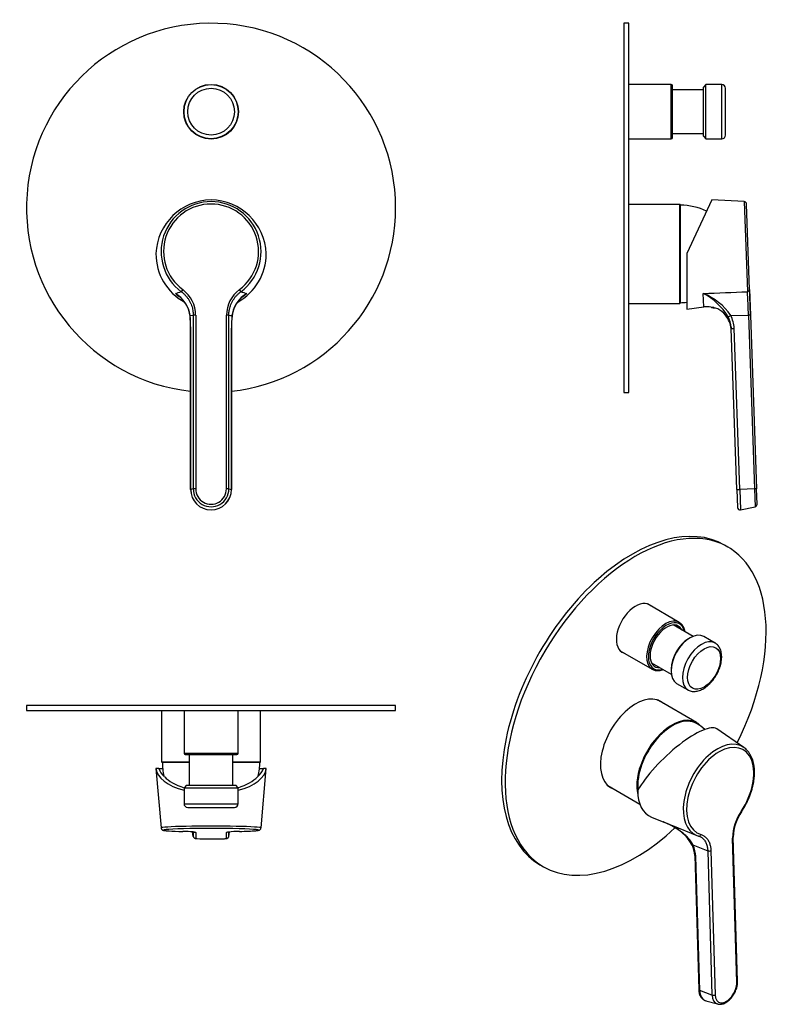
# Model space of a CAD drawing. Units: inches. Extents: x -340 to -31, y -38 to 362.
import ezdxf

# ---------------------------------------------------------------- set-up
doc = ezdxf.new("R2010")
doc.units = ezdxf.units.IN
for name, color, linetype in [('ABIN000C003', 7, 'Continuous'), ('ABIN000C014', 7, 'Continuous'), ('ABLT005C004', 7, 'Continuous'), ('Default', 7, 'Continuous'), ('SDVBLC0004', 7, 'Continuous'), ('SDVBLC0005', 7, 'Continuous'), ('SDVBLC0006', 7, 'Continuous'), ('SVIBLC0018', 7, 'Continuous'), ('SVIBLC0024', 7, 'Continuous')]:
    doc.layers.add(name, color=color, linetype=linetype)

# ---------------------------------------------------------------- blocks, each defined once
blk = doc.blocks.new('SE')
at = {"layer": 'ABIN000C014', "color": 7, "linetype": 'Continuous', "ltscale": 25.4}
blk.add_circle((-262.64, 324.41), 11.1, dxfattribs=at)
for start, end in [(0, 263.6399), (276.3601, 360)]:
    blk.add_arc((-262.64, 285.36), 75, start, end, dxfattribs=at)
at = {"layer": 'ABLT005C004', "color": 7, "linetype": 'Continuous', "ltscale": 25.4}
for p, q in [((-271.15, 241.6), (-269.88, 241.68)), ((-269.88, 241.68), (-269.88, 171.13)), ((-268.89, 241.71), (-268.89, 171.16)), ((-256.39, 171.16), (-256.39, 241.71)), ((-255.41, 171.13), (-255.41, 241.68)), ((-270.95, 236.39), (-270.95, 170.92)), ((-270.94, 170.92), (-270.94, 236.39)), ((-254.35, 236.39), (-254.35, 170.92)), ((-254.34, 170.92), (-254.34, 236.39)), ((-269.88, 171.13), (-270.94, 170.92)), ((-255.41, 171.13), (-254.35, 170.92))]:
    blk.add_line(p, q, dxfattribs=at)
for centre, radius, start, end in [((-281.88, 241.67), 12.98, 0.1581, 53.5657), ((-243.41, 241.67), 12.98, 126.4345, 179.8417), ((-282.62, 273.03), 23.12, 283.6999, 289.8611), ((-283.53, 239.82), 12.51, 8.2147, 59.2636), ((-282.83, 240.11), 11.75, 6.2651, 52.9086), ((-241.7, 239.78), 12.57, 120.8647, 171.6566), ((-242.51, 240.12), 11.69, 126.8202, 173.7341), ((-242.67, 273.05), 23.14, 250.1403, 256.2962), ((-331.04, 236.43), 60.09, 359.93, 4.8712), ((-332.23, 236.48), 61.3, 359.9204, 4.7945), ((-252.76, 275.38), 33.8, 265.5078, 267.6685), ((-192.85, 236.47), 61.5, 175.2135, 180.0716), ((-194.2, 236.43), 60.14, 175.1587, 180.0684), ((-262.64, 170.92), 8.31, 180.0264, 359.974)]:
    blk.add_arc(centre, radius, start, end, dxfattribs=at)
for centre, major_axis, ratio, start_param, end_param in [((-262.64, 265.71), (0, -22.84), 0.98214, 1.615389, 4.667797), ((-262.64, 267.57), (20.31, 0), 0.999391, 5.351843, 10.35612), ((-262.64, 267.6), (19.31, 0), 0.999391, 5.351841, 10.356122), ((-262.64, 266.66), (0, 22.43), 0.999386, 1.567741, 2.640652), ((-262.64, 266.66), (0, 22.43), 0.999386, 3.645547, 4.715444), ((-274.17, 252.08), (0.597, 0.803), 0.020826, 1.54278, 3.026312), ((-251.12, 252.08), (-0.597, 0.803), 0.020826, 3.256873, 4.740403), ((-262.64, 266.94), (21.88, 0), 0.999391, 3.988047, 4.080152), ((-262.64, 266.94), (21.88, 0), 0.999391, 5.341685, 5.436728), ((-268.89, 241.67), (1, 0), 0.034899, 1.570796, 2.96706), ((-256.39, 241.67), (1, 0), 0.034899, 0.174533, 1.570796), ((-269.95, 170.92), (1, 0), 0.034899, 2.967059, 3.141858), ((-262.64, 170.92), (8.29, 0), 0.999391, 3.141593, 6.283185), ((-268.89, 171.13), (1, 0), 0.0349, 1.570796, 2.96706), ((-262.64, 171.13), (-7.24, 0), 0.999391, 0, 3.141593), ((-262.64, 171.16), (-6.25, 0), 0.999391, 0, 3.141593), ((-256.39, 171.13), (-1, 0), 0.0349, 3.316126, 4.712389), ((-255.34, 170.92), (-1, 0), 0.034899, 3.141763, 3.316126)]:
    blk.add_ellipse(centre, major_axis=major_axis, ratio=ratio, start_param=start_param, end_param=end_param, dxfattribs=at)
for points, knots in [([(-276.15, 249.83), (-276.22, 249.89), (-276.55, 250.14), (-276.89, 250.38), (-277.14, 250.57)], [0.8914517, 0.8914517, 0.8914517, 0.8914517, 0.9173412, 1, 1, 1, 1]), ([(-274.76, 251.29), (-274.54, 251.12), (-274.04, 250.72), (-273.28, 250.02), (-272.52, 249.16), (-271.82, 248.21), (-271.23, 247.2), (-270.75, 246.17), (-270.38, 245.14), (-270.13, 244.16), (-269.98, 243.26), (-269.9, 242.48), (-269.88, 241.97), (-269.88, 241.72), (-269.88, 241.68)], [0, 0, 0, 0, 0.073642, 0.172792, 0.276253, 0.381815, 0.487221, 0.590188, 0.688445, 0.779749, 0.861889, 0.93266, 0.989788, 1, 1, 1, 1]), ([(-255.41, 241.68), (-255.41, 241.71), (-255.41, 241.96), (-255.39, 242.46), (-255.32, 243.23), (-255.17, 244.12), (-254.92, 245.1), (-254.56, 246.12), (-254.08, 247.16), (-253.49, 248.17), (-252.8, 249.13), (-252.03, 250), (-251.27, 250.71), (-250.75, 251.12), (-250.53, 251.29)], [0, 0, 0, 0, 0.009229, 0.065429, 0.135352, 0.216768, 0.307511, 0.405409, 0.508262, 0.61384, 0.719901, 0.824226, 0.924643, 1, 1, 1, 1]), ([(-248.15, 250.57), (-248.4, 250.38), (-248.74, 250.14), (-249.06, 249.89), (-249.14, 249.83)], [0, 0, 0, 0, 0.0826685, 0.1085231, 0.1085231, 0.1085231, 0.1085231])]:
    blk.add_open_spline(points, degree=3, knots=knots, dxfattribs=at)
for points in [[(-275.74, 249.5), (-275.87, 249.61), (-276.01, 249.72), (-276.15, 249.83)], [(-249.14, 249.83), (-249.28, 249.72), (-249.41, 249.61), (-249.54, 249.51)], [(-271.16, 241.5), (-271.17, 241.54), (-271.16, 241.57), (-271.15, 241.6)], [(-254.34, 236.39), (-254.34, 236.39), (-254.34, 236.39), (-254.35, 236.39)], [(-254.34, 236.39), (-254.34, 236.39), (-254.34, 236.39), (-254.34, 236.39)]]:
    blk.add_open_spline(points, degree=3, dxfattribs=at)
for points, weights in [([(-254.13, 241.5), (-254.12, 241.53), (-254.12, 241.57), (-254.14, 241.6)], [1.06578944683, 1.08691008038, 1.11311604124, 1.14440732942]), ([(-270.95, 236.39), (-270.95, 236.39), (-270.95, 236.39), (-270.95, 236.39)], [1.09470898649, 1.10621552066, 1.11877053237, 1.13237402164]), ([(-270.95, 236.39), (-270.95, 236.39), (-270.95, 236.39), (-270.94, 236.39)], [1.13237402164, 1.157230855, 1.18558834973, 1.21744650582])]:
    blk.add_rational_spline(points, weights, degree=3, dxfattribs=at)
at = {"layer": 'SDVBLC0004', "color": 7, "linetype": 'Continuous', "ltscale": 25.4}
for radius in [11, 9.5]:
    blk.add_circle((-262.64, 324.41), radius, dxfattribs=at)
blk = doc.blocks.new('SE1')
at = {"layer": 'ABIN000C003', "color": 7, "linetype": 'Continuous', "ltscale": 25.4}
for p, q in [((-72.1, 286.71), (-92.9, 286.71)), ((-72.1, 246.51), (-72.1, 286.71)), ((-71.9, 246.71), (-71.9, 286.51)), ((-92.9, 246.51), (-72.1, 246.51))]:
    blk.add_line(p, q, dxfattribs=at)
for centre, start, end in [((-72.1, 286.51), 0, 90), ((-72.1, 246.71), 270, 360)]:
    blk.add_arc(centre, 0.2, start, end, dxfattribs=at)
at = {"layer": 'ABIN000C014', "color": 7, "linetype": 'Continuous', "ltscale": 25.4}
for p, q in [((-94.9, 360.36), (-94.9, 210.36)), ((-92.9, 360.36), (-94.9, 360.36)), ((-92.9, 210.36), (-92.9, 360.36)), ((-94.9, 210.36), (-92.9, 210.36))]:
    blk.add_line(p, q, dxfattribs=at)
at = {"layer": 'ABLT005C004', "color": 7, "linetype": 'Continuous', "ltscale": 25.4}
for p, q in [((-59.12, 288.55), (-69.3, 266.73)), ((-45.94, 287.86), (-59.12, 288.55)), ((-45.94, 287.86), (-44.66, 251.29)), ((-43.77, 252.12), (-44.99, 286.9)), ((-69.3, 266.73), (-69.3, 244.24)), ((-43.77, 252.12), (-43.41, 241.71)), ((-62.41, 245.08), (-62.6, 250.57)), ((-69.3, 244.24), (-62.41, 245.08)), ((-51.45, 241.6), (-44.24, 241.68)), ((-43.41, 241.71), (-44.24, 241.68)), ((-44.24, 241.68), (-41.77, 171.13)), ((-43.41, 241.71), (-40.95, 171.16)), ((-51.26, 236.84), (-51.21, 236.32)), ((-51.26, 236.84), (-51.21, 236.35)), ((-48.94, 170.88), (-51.23, 236.35)), ((-47.77, 170.92), (-50.06, 236.39)), ((-48.94, 170.88), (-47.77, 170.92)), ((-48.94, 170.88), (-48.69, 163.58)), ((-41.77, 171.13), (-47.77, 170.92)), ((-47.77, 170.92), (-47.48, 162.63)), ((-40.95, 171.16), (-41.77, 171.13)), ((-41.77, 171.13), (-41.52, 163.9)), ((-40.73, 164.91), (-40.95, 171.16)), ((-47.48, 162.63), (-41.52, 163.9))]:
    blk.add_line(p, q, dxfattribs=at)
for centre, radius, start, end in [((-45.99, 286.86), 1, 2, 87), ((-103.82, 1506.46), 1256.57, 271.87983, 272.69871), ((-74.43, 227.79), 25.66, 31.3042, 62.5634), ((-71.51, 228.08), 24.19, 33.9919, 68.3927), ((-524.26, 224.68), 480.34, 2.0284, 3.1756), ((-5014.2, 69.75), 4973.76, 1.98132, 2.0997), ((-61.19, 235.16), 10, 80.523, 97), ((-60.15, 236.83), 8.21, 30.1566, 85.8093), ((-61.19, 235.16), 10, 2, 35.4423), ((-54.1, 246.03), 5.16, 288.0153, 300.8126), ((-62.44, 235.92), 11.22, 4.5402, 27.6448), ((-62.19, 235.93), 12.15, 2.2037, 27.8581), ((-62.44, 235.92), 11.22, 2.2149, 4.5402), ((-62.46, 235.92), 11.24, 2.2289, 4.5436), ((-41.73, 164.88), 1, 282, 2), ((-47.69, 163.61), 1, 181.9999, 282)]:
    blk.add_arc(centre, radius, start, end, dxfattribs=at)
blk.add_ellipse((-44.77, 252.08), major_axis=(0.999, 0.035), ratio=0.802423, start_param=4.799656, end_param=6.283185, dxfattribs=at)
for points, weights in [([(-51.23, 236.35), (-51.23, 236.35), (-51.22, 236.35), (-51.21, 236.35)], [1.21749508873, 1.18386299747, 1.15413139968, 1.12830029535]), ([(-51.21, 236.35), (-51.1, 236.36), (-50.62, 236.38), (-50.06, 236.39)], [1.12830029535, 0.931414569269, 0.961129972758, 1.21744650582])]:
    blk.add_rational_spline(points, weights, degree=3, dxfattribs=at)
at = {"layer": 'SDVBLC0004', "color": 7, "linetype": 'Continuous', "ltscale": 25.4}
for p, q in [((-61.55, 335.41), (-62.55, 334.41)), ((-62.55, 314.41), (-62.55, 334.41)), ((-61.55, 313.41), (-61.55, 335.41)), ((-55.05, 335.41), (-61.55, 335.41)), ((-55.05, 313.41), (-55.05, 335.41)), ((-53.55, 314.91), (-53.55, 333.91)), ((-62.55, 314.41), (-61.55, 313.41)), ((-61.55, 313.41), (-55.05, 313.41))]:
    blk.add_line(p, q, dxfattribs=at)
for centre, start, end in [((-55.05, 333.91), 0, 90), ((-55.05, 314.91), 270, 360)]:
    blk.add_arc(centre, 1.5, start, end, dxfattribs=at)
at = {"layer": 'SDVBLC0005', "color": 7, "linetype": 'Continuous', "ltscale": 25.4}
for p, q in [((-62.55, 333.26), (-75.1, 333.26)), ((-75.1, 315.56), (-62.55, 315.56))]:
    blk.add_line(p, q, dxfattribs=at)
at = {"layer": 'SDVBLC0006', "color": 7, "linetype": 'Continuous', "ltscale": 25.4}
for p, q in [((-75.6, 335.41), (-92.9, 335.41)), ((-75.6, 313.41), (-75.6, 335.41)), ((-75.1, 313.91), (-75.1, 334.91)), ((-92.9, 313.41), (-75.6, 313.41))]:
    blk.add_line(p, q, dxfattribs=at)
for centre, start, end in [((-75.6, 334.91), 0, 90), ((-75.6, 313.91), 270, 360)]:
    blk.add_arc(centre, 0.5, start, end, dxfattribs=at)
at = {"layer": 'SVIBLC0018', "color": 7, "linetype": 'Continuous', "ltscale": 25.4}
for centre, start, end in [((-72.03, 260.41), 65.4269, 89.7042), ((-72.03, 272.81), 270.2958, 276.0365)]:
    blk.add_arc(centre, 26, start, end, dxfattribs=at)
at = {"layer": 'SVIBLC0024', "color": 7, "linetype": 'Continuous', "ltscale": 25.4}
blk.add_line((-58.25, 244.85), (-59.17, 244.85), dxfattribs=at)
for centre, radius, start, end in [((-59.15, 245.05), 0.2, 180, 262.9303), ((-56.3, 268.03), 23.36, 262.9303, 266.1327)]:
    blk.add_arc(centre, radius, start, end, dxfattribs=at)
blk = doc.blocks.new('SE2')
at = {"layer": 'ABIN000C003', "color": 7, "linetype": 'Continuous', "ltscale": 25.4}
for p, q in [((-282.74, 81.07), (-282.74, 60.27)), ((-242.54, 60.27), (-242.54, 81.07)), ((-282.74, 60.27), (-271.49, 60.27)), ((-282.54, 60.07), (-271.49, 60.07)), ((-253.79, 60.27), (-242.54, 60.27)), ((-253.79, 60.07), (-242.74, 60.07))]:
    blk.add_line(p, q, dxfattribs=at)
for centre, start, end in [((-282.54, 60.27), 180, 270), ((-242.74, 60.27), 270, 360)]:
    blk.add_arc(centre, 0.2, start, end, dxfattribs=at)
at = {"layer": 'ABIN000C014', "color": 7, "linetype": 'Continuous', "ltscale": 25.4}
for p, q in [((-187.64, 83.07), (-337.64, 83.07)), ((-337.64, 83.07), (-337.64, 81.07)), ((-337.64, 81.07), (-187.64, 81.07)), ((-187.64, 81.07), (-187.64, 83.07))]:
    blk.add_line(p, q, dxfattribs=at)
at = {"layer": 'ABLT005C004', "color": 7, "linetype": 'Continuous', "ltscale": 25.4}
for p, q in [((-285.06, 57.47), (-285.06, 57.47)), ((-283.89, 57.47), (-285.06, 57.47)), ((-285.06, 57.47), (-282.95, 33.4)), ((-283.89, 57.47), (-282.3, 57.47)), ((-242.99, 57.47), (-241.39, 57.47)), ((-242.34, 33.4), (-240.23, 57.47)), ((-240.23, 57.47), (-241.39, 57.47)), ((-240.23, 57.47), (-240.23, 57.47)), ((-269.88, 29.95), (-270.2, 31.78)), ((-270.2, 31.78), (-269.88, 29.94)), ((-269.88, 31.75), (-269.88, 29.95)), ((-268.89, 31.58), (-268.89, 29.12)), ((-256.39, 29.12), (-256.39, 31.58)), ((-255.41, 29.95), (-255.09, 31.78)), ((-255.41, 29.94), (-255.09, 31.78)), ((-255.41, 29.95), (-255.41, 31.75))]:
    blk.add_line(p, q, dxfattribs=at)
for centre, radius, start, end in [((-273.31, 5.89), 26.07, 82.4207, 91.8727), ((-273.31, 5.89), 26.07, 80.2391, 82.4207), ((-251.97, 5.83), 26.13, 97.8099, 99.7489), ((-251.97, 5.83), 26.13, 88.1392, 97.8099)]:
    blk.add_arc(centre, radius, start, end, dxfattribs=at)
for centre, major_axis, ratio, start_param, end_param in [((-262.64, 57.94), (-22.43, 0), 0.474788, 0.044592, 1.058344), ((-262.64, 59.06), (-21.52, 0), 0.471754, 0.157784, 0.502523), ((-262.64, 57.94), (-22.43, 0), 0.474788, 2.083249, 3.097), ((-262.64, 59.06), (21.52, 0), 0.471754, 5.780662, 6.125402), ((-262.64, 57.9), (-20.42, 0), 0.474788, 0.394398, 1.002575), ((-262.64, 57.9), (-20.42, 0), 0.474788, 2.139018, 2.747195), ((-262.64, 33.4), (20.31, 0), 0.034899, 6.28013, 9.427833), ((-262.64, 32.49), (19.31, 0), 0.034899, 2.818319, 3.633462), ((-262.64, 32.49), (19.31, 0), 0.034899, 0.312404, 2.818319), ((-262.64, 32.49), (19.31, 0), 0.034899, 3.633462, 4.072937), ((-262.64, 32.49), (19.31, 0), 0.034899, 5.351841, 5.891956), ((-262.64, 32.49), (19.31, 0), 0.034899, 5.891956, 6.595589), ((-268.89, 30.12), (1, 0), 0.999391, 3.316126, 4.712389), ((-262.64, 29.95), (-7.24, 0), 0.034899, 0, 0.006158), ((-268.89, 32.58), (1, 0), 0.999391, 4.247226, 4.712389), ((-262.64, 29.12), (-6.25, 0), 0.034899, 0, 0.4608), ((-262.64, 29.12), (-6.25, 0), 0.034899, 0.4608, 2.64121), ((-262.64, 29.12), (-6.25, 0), 0.034899, 2.64121, 3.141593), ((-256.39, 32.58), (-1, 0), 0.999391, 1.570796, 2.142422), ((-256.39, 30.12), (-1, 0), 0.999391, 1.570796, 2.96706), ((-262.64, 29.95), (-7.24, 0), 0.034899, 3.135434, 3.141593)]:
    blk.add_ellipse(centre, major_axis=major_axis, ratio=ratio, start_param=start_param, end_param=end_param, dxfattribs=at)
for points, knots in [([(-282.94, 33.4), (-282.93, 33.33), (-282.92, 33.19), (-282.83, 32.98), (-282.7, 32.8), (-282.56, 32.67), (-282.43, 32.58), (-282.3, 32.52), (-282.17, 32.47), (-282.01, 32.42), (-281.79, 32.37), (-281.48, 32.33), (-281.09, 32.28), (-280.62, 32.24), (-280.15, 32.2), (-279.85, 32.18), (-279.72, 32.17)], [0, 0, 0, 0, 0.022519, 0.054003, 0.084112, 0.114399, 0.14682, 0.184479, 0.232179, 0.298379, 0.404032, 0.537659, 0.663892, 0.797544, 0.92683, 1, 1, 1, 1]), ([(-244.68, 32.24), (-244.67, 32.24), (-244.49, 32.25), (-244.18, 32.28), (-243.79, 32.33), (-243.45, 32.38), (-243.21, 32.44), (-243, 32.51), (-242.86, 32.58), (-242.72, 32.68), (-242.57, 32.82), (-242.44, 33.02), (-242.36, 33.23), (-242.35, 33.35), (-242.35, 33.4)], [0, 0, 0, 0, 0.012461, 0.172639, 0.335466, 0.504216, 0.691111, 0.766365, 0.815522, 0.859234, 0.899977, 0.940238, 0.980801, 1, 1, 1, 1]), ([(-269.98, 31.76), (-269.86, 31.75), (-269.64, 31.73), (-269.43, 31.71), (-269.34, 31.7), (-269.33, 31.7), (-269.33, 31.7)], [0, 0, 0, 0, 0.1932817, 0.4078867, 0.5976475, 0.6579215, 0.6579215, 0.6579215, 0.6579215]), ([(-269.87, 29.94), (-269.87, 29.91), (-269.85, 29.8), (-269.77, 29.62), (-269.64, 29.44), (-269.5, 29.31), (-269.36, 29.22), (-269.23, 29.17), (-269.12, 29.13), (-269.01, 29.1), (-268.85, 29.08), (-268.63, 29.05), (-268.43, 29.03), (-268.32, 29.03)], [0, 0, 0, 0, 0.027715, 0.097957, 0.161325, 0.219646, 0.274289, 0.329015, 0.390279, 0.46828, 0.583587, 0.804281, 1, 1, 1, 1]), ([(-257.1, 29.02), (-256.99, 29.02), (-256.79, 29.04), (-256.52, 29.07), (-256.33, 29.09), (-256.17, 29.13), (-256.05, 29.17), (-255.9, 29.24), (-255.74, 29.35), (-255.59, 29.51), (-255.46, 29.72), (-255.43, 29.87), (-255.41, 29.96)], [0, 0, 0, 0, 0.152771, 0.346403, 0.55749, 0.634067, 0.694219, 0.751161, 0.80848, 0.871109, 0.938198, 1, 1, 1, 1]), ([(-255.86, 31.72), (-255.86, 31.72), (-255.85, 31.71), (-255.77, 31.72), (-255.62, 31.73), (-255.49, 31.74), (-255.43, 31.75)], [0.4929551, 0.4929551, 0.4929551, 0.4929551, 0.5541499, 0.7260934, 0.915072, 1, 1, 1, 1])]:
    blk.add_open_spline(points, degree=3, knots=knots, dxfattribs=at)
at = {"layer": 'SDVBLC0004', "color": 7, "linetype": 'Continuous', "ltscale": 25.4}
for p, q in [((-272.64, 50.72), (-273.64, 49.72)), ((-273.64, 49.72), (-251.64, 49.72)), ((-273.64, 49.72), (-273.64, 43.22)), ((-272.64, 50.72), (-252.64, 50.72)), ((-251.64, 49.72), (-252.64, 50.72)), ((-251.64, 43.22), (-251.64, 49.72)), ((-273.64, 43.22), (-251.64, 43.22)), ((-272.14, 41.72), (-253.14, 41.72))]:
    blk.add_line(p, q, dxfattribs=at)
for centre, start, end in [((-272.14, 43.22), 180, 270), ((-253.14, 43.22), 270, 360)]:
    blk.add_arc(centre, 1.5, start, end, dxfattribs=at)
at = {"layer": 'SDVBLC0005', "color": 7, "linetype": 'Continuous', "ltscale": 25.4}
for p, q in [((-271.49, 63.27), (-271.49, 50.72)), ((-253.79, 50.72), (-253.79, 63.27))]:
    blk.add_line(p, q, dxfattribs=at)
at = {"layer": 'SDVBLC0006', "color": 7, "linetype": 'Continuous', "ltscale": 25.4}
for p, q in [((-273.64, 81.07), (-273.64, 63.77)), ((-251.64, 63.77), (-251.64, 81.07)), ((-273.64, 63.77), (-251.64, 63.77)), ((-273.14, 63.27), (-252.14, 63.27))]:
    blk.add_line(p, q, dxfattribs=at)
for centre, start, end in [((-273.14, 63.77), 180, 270), ((-252.14, 63.77), 270, 360)]:
    blk.add_arc(centre, 0.5, start, end, dxfattribs=at)
at = {"layer": 'SVIBLC0018', "color": 7, "linetype": 'Continuous', "ltscale": 25.4}
for centre, start, end in [((-256.44, 60.2), 180.2958, 192.8099), ((-268.84, 60.2), 347.1901, 359.7042)]:
    blk.add_arc(centre, 26, start, end, dxfattribs=at)
blk = doc.blocks.new('SE3')
at = {"layer": 'ABIN000C003', "color": 7, "linetype": 'Continuous', "ltscale": 25.4}
for p, q in [((-65.32, 76.17), (-81.26, 85.37)), ((-101.36, 50.56), (-88.38, 43.07))]:
    blk.add_line(p, q, dxfattribs=at)
for centre, major_axis, start_param, end_param in [((-75.23, 58.68), (-9.95, -17.23), 3.620748, 5.490581), ((-75.37, 58.76), (-10.05, -17.41), 2.951931, 3.973926), ((-75.23, 58.68), (-9.95, -17.23), 3.026618, 3.620748), ((-75.37, 58.76), (-10.05, -17.41), 3.973926, 5.509972), ((-75.37, 58.76), (-10.05, -17.41), 5.509972, 5.739036), ((-75.23, 58.68), (-9.95, -17.23), 5.490581, 5.619489)]:
    blk.add_ellipse(centre, major_axis=major_axis, ratio=0.57735, start_param=start_param, end_param=end_param, dxfattribs=at)
at = {"layer": 'ABIN000C014', "color": 7, "linetype": 'Continuous', "ltscale": 25.4}
for p, q in [((-52.58, 147.52), (-54, 148.33)), ((-129, 18.43), (-127.58, 17.61))]:
    blk.add_line(p, q, dxfattribs=at)
for centre, major_axis, start_param, end_param in [((-91.5, 83.38), (37.5, 64.95), 0, 3.141593), ((-90.08, 82.57), (-37.5, -64.95), 1.677089, 6.283185), ((-90.08, 114.45), (5.55, 9.61), 0, 3.275925), ((-90.08, 114.45), (5.55, 9.61), 6.148853, 6.283185), ((-90.08, 67.26), (10.12, 17.54), 0, 3.263384), ((-91.5, 68.07), (-10.12, -17.54), 3.019801, 3.071698), ((-90.08, 67.26), (10.12, 17.54), 6.161394, 6.283185), ((-91.5, 68.07), (-10.12, -17.54), 0.069895, 0.121791), ((-90.08, 82.57), (-37.5, -64.95), 0, 1.091472)]:
    blk.add_ellipse(centre, major_axis=major_axis, ratio=0.57735, start_param=start_param, end_param=end_param, dxfattribs=at)
at = {"layer": 'ABLT005C004', "color": 7, "linetype": 'Continuous', "ltscale": 25.4}
for p, q in [((-46.09, 66.06), (-57.1, 73.62)), ((-83.65, 37.79), (-78.64, 35.76)), ((-75.05, 34.31), (-65.27, 30.36)), ((-64.42, 30.08), (-63.6, 29.72)), ((-48.93, -29.33), (-50.67, 29.28)), ((-48.64, -28.92), (-50.38, 29.68)), ((-66.79, 26.45), (-60.79, 24.08)), ((-60.79, 24.08), (-59.05, -34.52)), ((-59.51, 24.17), (-57.77, -34.44)), ((-66.08, 22.15), (-64.46, -32.24)), ((-64.04, -32.68), (-65.65, 21.71)), ((-59.05, -34.52), (-64.04, -32.68)), ((-61.49, -36.84), (-56.83, -38.16))]:
    blk.add_line(p, q, dxfattribs=at)
for centre, radius, start, end in [((-31.35, 29.02), 19.32, 145.1085, 179.2577), ((-32.06, 29.41), 18.32, 144.8386, 179.1246), ((535.13, 1544.72), 1629, 247.85563, 247.96668), ((-84.37, 16.51), 19.92, 29.9076, 68.3039), ((535.13, 1544.72), 1629, 247.96668, 248.00237), ((-61.7, 39), 9.34, 247.6585, 252.71), ((-77.92, 21.6), 11.85, 2.5643, 24.6852), ((-78.72, 21.07), 13.08, 2.808, 24.2731)]:
    blk.add_arc(centre, radius, start, end, dxfattribs=at)
for centre, major_axis, ratio, start_param, end_param in [((-73.73, 57.08), (-16.93, -16.28), 0.286252, 3.200562, 5.526772), ((-56.38, 48.58), (-9.61, -17.89), 0.597148, 3.082311, 6.348363), ((-55.73, 48.24), (-9.14, -17.01), 0.597148, 1.406777, 6.411058), ((-56.38, 48.58), (-9.61, -17.89), 0.597148, 3.076415, 3.082311), ((-73.39, 57.67), (11.2, 19.42), 0.57735, 2.352525, 3.222254), ((-47.91, 40.46), (-0.83, 0.557), 0.130976, 3.141308, 3.788018), ((-69.07, 55.4), (-10.35, -19.27), 0.597148, 0.042983, 0.065177), ((-64.2, 31.05), (0.277, 0.961), 0.795582, 3.059206, 3.259717), ((-64.2, 31.05), (0.277, 0.961), 0.795582, 3.259717, 4.542738), ((-51.38, 29.65), (-1, -0.03), 0.556849, 2.33934, 3.143648), ((-60.22, 24.55), (1, 0.03), 0.556849, 4.084669, 5.480933), ((-53.35, -31.88), (2.96, 5.51), 0.597148, 2.338121, 5.479714), ((-49.64, -28.95), (-1, -0.03), 0.556849, 2.339339, 3.141593), ((-63.46, -32.21), (1, 0.03), 0.556849, 3.141593, 4.084669), ((-58.17, -29.29), (3.92, 7.31), 0.597148, 2.338121, 3.27324), ((-58.48, -34.06), (1, 0.03), 0.556849, 4.084669, 5.480933), ((-53.93, -31.57), (3.42, 6.37), 0.597148, 2.338121, 3.27324)]:
    blk.add_ellipse(centre, major_axis=major_axis, ratio=ratio, start_param=start_param, end_param=end_param, dxfattribs=at)
for points, knots in [([(-47.08, 39.9), (-46.9, 40.16), (-46.48, 40.81), (-45.75, 42.02), (-44.98, 43.46), (-44.28, 44.95), (-43.65, 46.45), (-43.12, 47.97), (-42.66, 49.5), (-42.3, 51.02), (-42.02, 52.52), (-41.85, 54), (-41.76, 55.45), (-41.78, 56.86), (-41.89, 58.21), (-42.1, 59.51), (-42.41, 60.73), (-42.82, 61.88), (-43.32, 62.94), (-43.91, 63.9), (-44.58, 64.75), (-45.34, 65.51), (-45.86, 65.89), (-46.16, 66.1)], [0, 0, 0, 0, 0.025824, 0.074656, 0.123492, 0.172331, 0.221181, 0.270049, 0.318945, 0.367877, 0.416853, 0.465877, 0.514955, 0.564082, 0.61325, 0.662431, 0.711574, 0.760611, 0.809455, 0.858006, 0.906178, 0.953927, 1, 1, 1, 1]), ([(-66.79, 26.45), (-67.06, 27.02), (-67.39, 27.57), (-68.15, 28.62), (-68.57, 29.11), (-69.47, 30.04), (-69.95, 30.49), (-70.95, 31.33), (-71.47, 31.72), (-73.07, 32.86), (-74.2, 33.55), (-76.51, 34.8), (-77.7, 35.37), (-78.91, 35.88)], [0, 0, 0, 0, 0.125, 0.125, 0.25, 0.25, 0.375, 0.375, 0.5, 0.5, 0.75, 0.75, 1, 1, 1, 1]), ([(-77, 35.02), (-77.25, 35.14), (-77.8, 35.39), (-78.36, 35.64), (-78.67, 35.77)], [0.8644224, 0.8644224, 0.8644224, 0.8644224, 0.9173412, 0.9829453, 0.9829453, 0.9829453, 0.9829453]), ([(-63.62, 29.73), (-63.57, 29.7), (-63.31, 29.55), (-62.88, 29.24), (-62.36, 28.73), (-61.9, 28.13), (-61.53, 27.47), (-61.24, 26.76), (-61.03, 26.04), (-60.9, 25.36), (-60.83, 24.74), (-60.8, 24.32), (-60.79, 24.11), (-60.79, 24.08)], [0.1456758, 0.1456758, 0.1456758, 0.1456758, 0.1727918, 0.2762532, 0.3818153, 0.4872206, 0.590188, 0.6884447, 0.779749, 0.8618892, 0.9326596, 0.9897876, 1, 1, 1, 1]), ([(-67.14, 26.52), (-67.12, 26.48), (-67.08, 26.46), (-66.96, 26.44), (-66.88, 26.44), (-66.79, 26.45)], [0.5115987, 0.5115987, 0.5115987, 0.5115987, 0.75, 0.75, 1, 1, 1, 1]), ([(-56.85, -38.13), (-56.72, -38.17), (-56.42, -38.27), (-55.84, -38.3), (-55.15, -38.24), (-54.43, -38.05), (-53.71, -37.75), (-52.98, -37.32), (-52.28, -36.78), (-51.61, -36.15), (-50.98, -35.43), (-50.41, -34.64), (-49.9, -33.8), (-49.47, -32.92), (-49.12, -32.01), (-48.86, -31.09), (-48.69, -30.18), (-48.63, -29.44), (-48.63, -29.06), (-48.64, -28.92)], [0, 0, 0, 0, 0.030868, 0.088776, 0.147801, 0.208476, 0.27077, 0.334196, 0.39815, 0.462138, 0.525989, 0.589695, 0.65331, 0.71692, 0.780607, 0.844454, 0.908558, 0.973001, 1, 1, 1, 1]), ([(-64.46, -32.24), (-64.46, -32.37), (-64.44, -32.77), (-64.34, -33.49), (-64.11, -34.29), (-63.78, -35.03), (-63.34, -35.66), (-62.82, -36.18), (-62.23, -36.56), (-61.74, -36.78), (-61.48, -36.84), (-61.43, -36.85)], [0, 0, 0, 0, 0.0528216, 0.1877955, 0.3228061, 0.4564905, 0.5874863, 0.7148965, 0.83895, 0.9609737, 0.9887133, 0.9887133, 0.9887133, 0.9887133])]:
    blk.add_open_spline(points, degree=3, knots=knots, dxfattribs=at)
for points in [[(-78.67, 35.77), (-78.75, 35.81), (-78.83, 35.84), (-78.91, 35.88)], [(-63.5, 30.67), (-63.3, 30.61), (-62.91, 30.47), (-62.32, 30.17), (-61.75, 29.76), (-61.24, 29.26), (-60.78, 28.68), (-60.39, 28.02), (-60.08, 27.32), (-59.85, 26.61), (-59.69, 25.9), (-59.58, 25.23), (-59.53, 24.64), (-59.51, 24.32), (-59.51, 24.17)]]:
    blk.add_open_spline(points, degree=3, dxfattribs=at)
blk.add_rational_spline([(-66.08, 22.15), (-66.08, 21.96), (-65.91, 21.81), (-65.65, 21.71)], [1.00136148933, 0.988983072822, 1.06101141165, 1.21744650582], degree=3, dxfattribs=at)
at = {"layer": 'SDVBLC0004', "color": 7, "linetype": 'Continuous', "ltscale": 25.4}
for p, q in [((-67.91, 110.63), (-68.62, 110.22)), ((-57.82, 108.52), (-62.41, 111.18)), ((-75.69, 97.98), (-75.69, 97.16)), ((-73.41, 92.12), (-68.82, 89.47))]:
    blk.add_line(p, q, dxfattribs=at)
for centre, major_axis, start_param, end_param in [((-67.91, 101.65), (-5.5, -9.53), 3.141593, 6.283185), ((-68.62, 102.06), (-5, -8.66), 3.926991, 5.497787), ((-63.32, 99), (-5.5, -9.53), 3.148129, 6.281804)]:
    blk.add_ellipse(centre, major_axis=major_axis, ratio=0.57735, start_param=start_param, end_param=end_param, dxfattribs=at)
blk.add_ellipse((-62.26, 98.39), major_axis=(-4.75, -8.23), ratio=0.57735, dxfattribs=at)
blk.add_open_spline([(-68.82, 89.49), (-68.75, 89.44), (-68.49, 89.27), (-67.91, 89.05), (-67.14, 88.86), (-66.32, 88.81), (-65.48, 88.87), (-64.61, 89.05), (-63.71, 89.36), (-62.81, 89.78), (-61.92, 90.33), (-61.04, 90.98), (-60.19, 91.72), (-59.39, 92.56), (-58.63, 93.46), (-57.92, 94.44), (-57.28, 95.46), (-56.71, 96.52), (-56.21, 97.62), (-55.8, 98.73), (-55.48, 99.84), (-55.25, 100.95), (-55.12, 102.05), (-55.09, 103.11), (-55.16, 104.14), (-55.35, 105.1), (-55.65, 106), (-56.05, 106.8), (-56.56, 107.5), (-57.15, 108.07), (-57.61, 108.43), (-57.85, 108.54), (-57.87, 108.55)], degree=3, knots=[0, 0, 0, 0, 0.009179, 0.041595, 0.073965, 0.106694, 0.140124, 0.174427, 0.209568, 0.245338, 0.281463, 0.317698, 0.353883, 0.389975, 0.425972, 0.461896, 0.497779, 0.533658, 0.569565, 0.605535, 0.641606, 0.677817, 0.714199, 0.750763, 0.787478, 0.824189, 0.860619, 0.896418, 0.931282, 0.965114, 0.998085, 1, 1, 1, 1], dxfattribs=at)
at = {"layer": 'SDVBLC0005', "color": 7, "linetype": 'Continuous', "ltscale": 25.4}
for p, q in [((-66.76, 111.2), (-74.8, 115.84)), ((-83.65, 100.52), (-75.61, 95.87))]:
    blk.add_line(p, q, dxfattribs=at)
at = {"layer": 'SDVBLC0006', "color": 7, "linetype": 'Continuous', "ltscale": 25.4}
for p, q in [((-72.35, 116.91), (-85.33, 124.41)), ((-96.33, 105.35), (-83.35, 97.86))]:
    blk.add_line(p, q, dxfattribs=at)
for centre, major_axis, start_param, end_param in [((-77.85, 107.39), (-5.5, -9.53), 3.139833, 6.244532), ((-77.5, 107.18), (-5.25, -9.09), 2.573367, 6.283185), ((-77.5, 107.18), (4.75, 8.23), 0, 3.513657), ((-77.5, 107.18), (4.75, 8.23), 5.911121, 6.283185), ((-77.85, 107.39), (-5.5, -9.53), 6.244532, 6.283185), ((-77.5, 107.18), (-5.25, -9.09), 0, 0.568226)]:
    blk.add_ellipse(centre, major_axis=major_axis, ratio=0.57735, start_param=start_param, end_param=end_param, dxfattribs=at)
for points, knots in [([(-70.03, 113.11), (-70.06, 113.26), (-70.14, 113.72), (-70.35, 114.43), (-70.69, 115.19), (-71.12, 115.86), (-71.64, 116.41), (-72.07, 116.76), (-72.31, 116.88), (-72.34, 116.9)], [0.8040722, 0.8040722, 0.8040722, 0.8040722, 0.8217165, 0.8568791, 0.8918903, 0.9266071, 0.9609068, 0.9947729, 1, 1, 1, 1]), ([(-83.57, 98.02), (-83.42, 97.92), (-83.11, 97.71), (-82.49, 97.47), (-81.76, 97.32), (-80.98, 97.29), (-80.16, 97.38), (-79.46, 97.55), (-79.04, 97.7), (-78.9, 97.76)], [0, 0, 0, 0, 0.0221127, 0.0556311, 0.0891654, 0.122947, 0.1571136, 0.1916625, 0.2087924, 0.2087924, 0.2087924, 0.2087924])]:
    blk.add_open_spline(points, degree=3, knots=knots, dxfattribs=at)
at = {"layer": 'SVIBLC0018', "color": 7, "linetype": 'Continuous', "ltscale": 25.4}
blk.add_arc((-77.17, 55.42), 23.59, 49.7387, 59.7829, dxfattribs=at)
for start_param, end_param in [(0, 2.473824), (6.279517, 6.283185)]:
    blk.add_ellipse((-75.23, 58.68), major_axis=(9.9, 17.15), ratio=0.57735, start_param=start_param, end_param=end_param, dxfattribs=at)

msp = doc.modelspace()

# ---------------------------------------------------------------- block references
at = {"layer": 'Default'}
for name in ['SE', 'SE1', 'SE3', 'SE2']:
    msp.add_blockref(name, (0, 0), dxfattribs=at)

doc.saveas('drawing.dxf')
